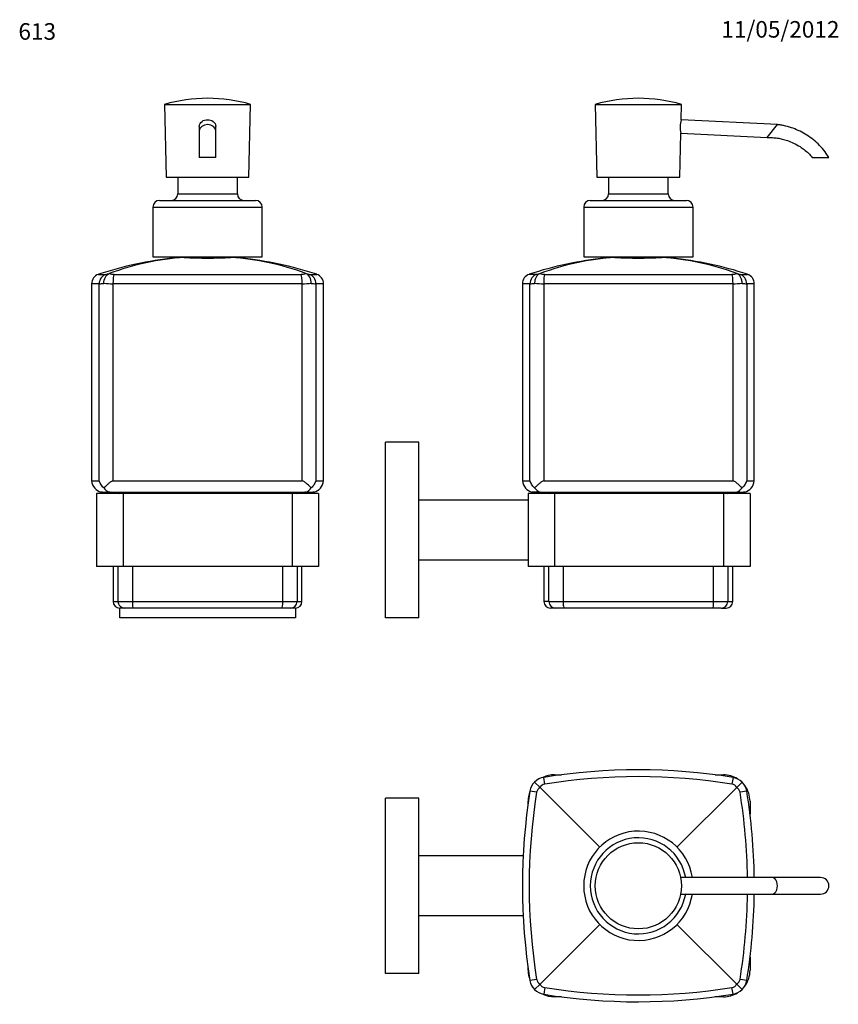
# Model space of a CAD drawing. Units: millimetres. Extents: x 7 to 205, y 52 to 289.
import ezdxf
from ezdxf.enums import TextEntityAlignment as Align

# ---------------------------------------------------------------- set-up
doc = ezdxf.new("R2010")
doc.units = ezdxf.units.MM
for name, color, linetype in [('BOUCHON_SAVON_LI', 7, 'Continuous'), ('Défaut', 7, 'Continuous'), ('PORTE_VERRE', 7, 'Continuous'), ('VERRE_SAVON_LIQU', 7, 'Continuous')]:
    doc.layers.add(name, color=color, linetype=linetype)
doc.styles.add('SEACAD_ArialB', font='ARIALBD.TTF')
doc.styles.add('SEACAD_Solid_Edge_ISOB', font='seisobd.ttf')

# ---------------------------------------------------------------- blocks, each defined once
blk = doc.blocks.new('SEANNOT_GROUP')
at = {"layer": 'Défaut', "color": 7, "linetype": 'Continuous', "style": 'SEACAD_Solid_Edge_ISOB'}
blk.add_text('11/05/2012', height=4, dxfattribs=at).set_placement((176.54, 289.1), align=Align.TOP_LEFT)
blk = doc.blocks.new('SEANNOT_GROUP1')
at = {"layer": 'Défaut', "color": 7, "linetype": 'Continuous', "style": 'SEACAD_ArialB'}
blk.add_text('613', height=4, dxfattribs=at).set_placement((6.8, 288.59), align=Align.TOP_LEFT)
blk = doc.blocks.new('SE')
at = {"layer": 'BOUCHON_SAVON_LI', "color": 7, "linetype": 'Continuous'}
for p, q in [((146.09, 268.99), (166.89, 268.99)), ((146.09, 268.99), (146.49, 251.39)), ((166.81, 265.29), (166.89, 268.99)), ((190.07, 264.11), (166.8, 265.29)), ((187.58, 260.98), (190.07, 264.11)), ((166.49, 251.39), (166.73, 262.05)), ((166.73, 262.04), (187.58, 260.98)), ((198.49, 256.19), (202.49, 256.19)), ((146.49, 251.39), (166.49, 251.39)), ((149.29, 251.39), (149.29, 247.39)), ((163.69, 247.39), (163.69, 251.39)), ((149.29, 247.39), (163.69, 247.39)), ((144.89, 245.79), (168.09, 245.79)), ((143.29, 244.19), (169.69, 244.19)), ((143.29, 244.19), (143.29, 232.19)), ((169.69, 232.19), (169.69, 244.19)), ((143.29, 232.19), (169.69, 232.19))]:
    blk.add_line(p, q, dxfattribs=at)
for centre, radius, start, end in [((156.82, 231.03), 39.44, 90.4794, 105.7851), ((156.16, 231.03), 39.44, 74.2149, 89.5206), ((173.39, 263.51), 6.82, 164.9111, 192.485), ((147.69, 247.39), 1.6, 270, 0), ((165.29, 247.39), 1.6, 180, 270), ((144.89, 244.19), 1.6, 90, 180), ((168.09, 244.19), 1.6, 0, 90)]:
    blk.add_arc(centre, radius, start, end, dxfattribs=at)
for points, knots in [([(202.49, 256.19), (202.06, 256.83), (201.34, 257.9), (199.92, 259.45), (198.42, 260.74), (196.81, 261.83), (195.15, 262.71), (193.4, 263.4), (191.91, 263.81), (190.89, 263.99), (190.39, 264.07), (190.19, 264.09), (190.07, 264.11)], [0, 0, 0, 0, 0.138654, 0.273406, 0.404257, 0.531206, 0.654254, 0.773399, 0.902194, 0.957336, 0.978741, 1, 1, 1, 1]), ([(187.58, 260.98), (187.72, 260.99), (187.94, 260.99), (188.39, 260.99), (189.09, 260.96), (190.09, 260.86), (191.29, 260.62), (192.61, 260.24), (194.05, 259.65), (195.4, 258.89), (196.57, 258.06), (197.59, 257.18), (198.15, 256.56), (198.49, 256.19)], [0, 0, 0, 0, 0.031651, 0.057793, 0.107257, 0.204446, 0.300842, 0.406308, 0.537144, 0.679682, 0.78125, 0.888022, 1, 1, 1, 1])]:
    blk.add_open_spline(points, degree=3, knots=knots, dxfattribs=at)
at = {"layer": 'PORTE_VERRE', "color": 7, "linetype": 'Continuous'}
for p, q in [((95.45, 145.03), (95.45, 187.43)), ((103.45, 187.43), (95.45, 187.43)), ((103.45, 145.03), (103.45, 187.43)), ((136.25, 175.03), (129.85, 175.03)), ((129.85, 175.03), (129.85, 157.43)), ((177.05, 175.03), (136.25, 175.03)), ((136.25, 175.03), (136.25, 157.43)), ((183.45, 175.03), (177.05, 175.03)), ((177.05, 175.03), (177.05, 157.43)), ((183.45, 175.03), (183.45, 157.43)), ((129.85, 173.43), (103.45, 173.43)), ((103.45, 159.03), (129.85, 159.03)), ((136.25, 157.43), (129.85, 157.43)), ((177.05, 157.43), (136.25, 157.43)), ((183.45, 157.43), (177.05, 157.43)), ((103.45, 145.03), (95.45, 145.03))]:
    blk.add_line(p, q, dxfattribs=at)
at = {"layer": 'VERRE_SAVON_LIQU', "color": 7, "linetype": 'Continuous'}
for p, q in [((148.49, 232.19), (148.49, 231.86)), ((164.49, 231.86), (164.49, 232.19)), ((131.94, 227.95), (130.13, 227.95)), ((133.89, 227.95), (179.09, 227.95)), ((181.04, 227.95), (182.85, 227.95)), ((130.32, 225.67), (128.49, 225.67)), ((128.49, 225.67), (128.49, 178.06)), ((130.32, 178.06), (130.32, 225.67)), ((133.63, 225.67), (133.63, 178.06)), ((179.35, 225.67), (133.63, 225.67)), ((179.35, 178.06), (179.35, 225.67)), ((182.66, 225.67), (182.66, 178.06)), ((184.49, 225.67), (182.66, 225.67)), ((184.49, 178.06), (184.49, 225.67)), ((128.49, 178.06), (130.32, 178.06)), ((133.63, 178.06), (179.35, 178.06)), ((182.66, 178.06), (184.49, 178.06)), ((132.75, 175.37), (130.8, 175.37)), ((132.75, 175.37), (132.78, 175.38)), ((132.78, 175.38), (133.07, 175.37)), ((133.07, 175.37), (179.91, 175.37)), ((179.91, 175.37), (180.2, 175.38)), ((180.2, 175.38), (180.23, 175.37)), ((180.23, 175.37), (182.18, 175.37)), ((133.69, 157.43), (133.69, 148.98)), ((134.88, 148.98), (134.88, 157.43)), ((138.33, 157.43), (138.33, 148.98)), ((174.65, 148.98), (174.65, 157.43)), ((178.1, 157.43), (178.1, 148.98)), ((179.29, 148.98), (179.29, 157.43)), ((134.88, 148.98), (133.69, 148.98)), ((134.88, 148.98), (138.33, 148.98)), ((138.33, 148.98), (174.65, 148.98)), ((174.65, 148.98), (178.1, 148.98)), ((178.1, 148.98), (179.29, 148.98)), ((136.47, 147.38), (135.29, 147.38)), ((138.54, 147.38), (136.47, 147.38)), ((174.45, 147.38), (138.54, 147.38)), ((176.51, 147.38), (174.45, 147.38)), ((176.51, 147.38), (177.69, 147.38))]:
    blk.add_line(p, q, dxfattribs=at)
for centre, radius, start, end in [((156.79, 147.78), 84.49, 95.6201, 108.3914), ((155.41, 166.84), 65.36, 94.0181, 110.2882), ((156.49, 316.38), 84.52, 266.162, 273.8375), ((157.56, 166.79), 65.42, 69.7187, 85.9754), ((156.19, 147.78), 84.49, 71.6086, 84.38), ((130.89, 225.67), 2.4, 108.3914, 180), ((130.98, 233.54), 5.67, 279.7239, 288.174), ((133.75, 230.51), 2.56, 246.8937, 273.1186), ((179.21, 230.62), 2.67, 267.442, 292.5454), ((182.18, 234.25), 6.4, 252.3108, 259.791), ((182.09, 225.67), 2.4, 0, 71.6086), ((129.57, 240.45), 14.79, 272.8776, 277.2371), ((133.47, 246.53), 20.85, 264.3924, 270.4289), ((179.46, 247.5), 21.82, 269.7057, 275.4727), ((183.7, 243.81), 18.16, 263.1677, 266.7175), ((131.69, 178.47), 3.23, 187.3105, 254.0361), ((133.7, 178), 2.78, 215.4531, 250.6908), ((179.28, 178), 2.78, 289.308, 324.5505), ((181.29, 178.47), 3.23, 285.9639, 352.6895), ((130.49, 172.19), 3.2, 62.646, 84.3924), ((182.49, 172.19), 3.2, 95.6076, 117.354), ((135.29, 148.98), 1.6, 180, 270), ((177.69, 148.98), 1.6, 270, 0)]:
    blk.add_arc(centre, radius, start, end, dxfattribs=at)
for centre, major_axis, ratio, start_param, end_param in [((132.69, 225.67), (0, 2.4), 0.987316, 0.320991, 1.570796), ((134.01, 225.67), (0, 2.4), 0.158643, 0.320991, 1.570796), ((178.97, 225.67), (0, 2.4), 0.158852, 4.712389, 5.962195), ((180.29, 225.67), (0, -2.4), 0.987322, 1.570796, 2.820602), ((136.47, 148.98), (0, -1.6), 0.991398, 4.712389, 6.283185), ((138.54, 148.98), (0, 1.6), 0.130758, 1.570796, 3.141593), ((174.45, 148.98), (0, 1.6), 0.130974, 3.141593, 4.712389), ((176.51, 148.98), (0, 1.6), 0.991402, 3.141593, 4.712389)]:
    blk.add_ellipse(centre, major_axis=major_axis, ratio=ratio, start_param=start_param, end_param=end_param, dxfattribs=at)
for points, knots in [([(150.83, 232.05), (150.1, 232), (149.5, 231.95), (148.7, 231.88), (148.49, 231.86), (148.49, 231.86), (148.49, 231.86), (148.49, 231.86)], [0, 0, 0, 0, 0.25, 0.25, 0.5, 0.5, 0.500239, 0.500239, 0.500239, 0.500239]), ([(164.49, 231.86), (164.49, 231.86), (164.28, 231.88), (163.48, 231.95), (162.89, 232), (162.15, 232.05)], [0.5002397, 0.5002397, 0.5002397, 0.5002397, 0.75, 0.75, 1, 1, 1, 1]), ([(132.75, 228.15), (132.56, 228.08), (132.39, 227.98), (132.07, 227.68), (131.92, 227.5), (131.75, 227.17), (131.69, 227.06), (131.6, 226.82), (131.56, 226.7), (131.5, 226.44), (131.48, 226.31), (131.45, 226.05), (131.44, 225.91), (131.44, 225.77)], [0, 0, 0, 0, 0.25, 0.25, 0.5, 0.5, 0.625, 0.625, 0.75, 0.75, 0.875, 0.875, 1, 1, 1, 1]), ([(181.54, 225.77), (181.54, 225.91), (181.54, 226.05), (181.5, 226.31), (181.48, 226.44), (181.42, 226.7), (181.38, 226.82), (181.29, 227.06), (181.23, 227.17), (181.06, 227.5), (180.92, 227.68), (180.59, 227.98), (180.42, 228.08), (180.23, 228.15)], [0, 0, 0, 0, 0.125, 0.125, 0.25, 0.25, 0.375, 0.375, 0.5, 0.5, 0.75, 0.75, 1, 1, 1, 1]), ([(131.44, 176.39), (131.14, 176.67), (130.9, 176.98), (130.63, 177.44), (130.55, 177.6), (130.45, 177.82), (130.42, 177.89), (130.36, 178.01), (130.34, 178.06), (130.32, 178.06)], [0, 0, 0, 0, 0.5, 0.5, 0.75, 0.75, 0.875, 0.875, 1, 1, 1, 1]), ([(133.63, 178.06), (133.5, 178.06), (133.38, 178.01), (133.17, 177.89), (133.07, 177.82), (132.77, 177.6), (132.59, 177.44), (132.06, 176.98), (131.74, 176.67), (131.44, 176.39)], [0, 0, 0, 0, 0.125, 0.125, 0.25, 0.25, 0.5, 0.5, 1, 1, 1, 1]), ([(181.54, 176.39), (181.24, 176.67), (180.92, 176.98), (180.39, 177.44), (180.21, 177.6), (179.91, 177.82), (179.81, 177.89), (179.6, 178.01), (179.48, 178.06), (179.35, 178.06)], [0, 0, 0, 0, 0.5, 0.5, 0.75, 0.75, 0.875, 0.875, 1, 1, 1, 1]), ([(182.66, 178.06), (182.64, 178.06), (182.62, 178.01), (182.56, 177.89), (182.53, 177.82), (182.43, 177.6), (182.35, 177.44), (182.08, 176.98), (181.84, 176.67), (181.54, 176.39)], [0, 0, 0, 0, 0.125, 0.125, 0.25, 0.25, 0.5, 0.5, 1, 1, 1, 1]), ([(133.57, 175.05), (133.52, 175.08), (133.46, 175.12), (133.19, 175.27), (132.97, 175.34), (132.75, 175.37)], [0.6873352, 0.6873352, 0.6873352, 0.6873352, 0.75, 0.75, 1, 1, 1, 1]), ([(133.07, 175.37), (133.61, 175.34), (134.15, 175.27), (134.79, 175.12), (134.91, 175.09), (135.02, 175.06)], [0, 0, 0, 0, 0.25, 0.25, 0.3057782, 0.3057782, 0.3057782, 0.3057782]), ([(177.91, 175.05), (178.04, 175.08), (178.17, 175.12), (178.83, 175.27), (179.37, 175.34), (179.91, 175.37)], [0.687335, 0.687335, 0.687335, 0.687335, 0.75, 0.75, 1, 1, 1, 1]), ([(180.23, 175.37), (180.01, 175.34), (179.79, 175.27), (179.52, 175.12), (179.48, 175.09), (179.43, 175.06)], [0, 0, 0, 0, 0.25, 0.25, 0.3069708, 0.3069708, 0.3069708, 0.3069708])]:
    blk.add_open_spline(points, degree=3, knots=knots, dxfattribs=at)
blk = doc.blocks.new('SE1')
at = {"layer": 'BOUCHON_SAVON_LI', "color": 7, "linetype": 'Continuous'}
for p, q in [((188.82, 82.32), (166.67, 82.32)), ((200.49, 82.32), (188.82, 82.32)), ((166.67, 78.32), (188.82, 78.32)), ((188.82, 78.32), (200.49, 78.32))]:
    blk.add_line(p, q, dxfattribs=at)
blk.add_circle((156.49, 80.32), 10.4, dxfattribs=at)
for centre, radius, start, end in [((156.49, 80.32), 13.2, 8.7293, 351.2722), ((156.49, 80.32), 11.6, 9.9381, 350.056), ((200.49, 80.32), 2, 0, 90.4445), ((200.49, 80.32), 2, 269.5521, 0)]:
    blk.add_arc(centre, radius, start, end, dxfattribs=at)
for start_param, end_param in [(0, 0.002362), (3.13948, 6.283185)]:
    blk.add_ellipse((188.82, 80.32), major_axis=(0, 2), ratio=0.624233, start_param=start_param, end_param=end_param, dxfattribs=at)
at = {"layer": 'PORTE_VERRE', "color": 7, "linetype": 'Continuous'}
for p, q in [((136.25, 107.12), (137.92, 107.12)), ((175.03, 107.12), (177.05, 107.12)), ((95.45, 59.12), (95.45, 101.52)), ((103.45, 101.52), (95.45, 101.52)), ((103.45, 59.12), (103.45, 101.52)), ((129.85, 100.08), (129.85, 100.72)), ((183.45, 100.72), (183.45, 97.58)), ((128.67, 87.52), (103.45, 87.52)), ((103.45, 73.12), (128.67, 73.12)), ((183.45, 63.07), (183.45, 59.92)), ((129.85, 59.92), (129.85, 60.56)), ((103.45, 59.12), (95.45, 59.12)), ((137.92, 53.52), (136.25, 53.52)), ((177.05, 53.52), (175.03, 53.52))]:
    blk.add_line(p, q, dxfattribs=at)
for centre, start, end in [((136.25, 100.72), 90, 115.9967), ((177.05, 100.72), 58.5009, 90), ((136.25, 100.72), 158.5037, 180), ((177.05, 100.72), 0, 36.5075), ((136.25, 59.92), 180, 201.4963), ((177.05, 59.92), 323.6974, 360), ((136.25, 59.92), 243.865, 270), ((177.05, 59.92), 270, 301.5819)]:
    blk.add_arc(centre, 6.4, start, end, dxfattribs=at)
at = {"layer": 'VERRE_SAVON_LIQU', "color": 7, "linetype": 'Continuous'}
for p, q in [((132.75, 104.06), (131.44, 105.38)), ((133.89, 104.87), (133.63, 106.5)), ((179.35, 106.49), (179.09, 104.87)), ((181.54, 105.37), (180.23, 104.06)), ((131.94, 102.92), (130.32, 103.18)), ((147.17, 89.64), (132.75, 104.06)), ((165.81, 89.64), (180.23, 104.06)), ((182.66, 103.18), (181.04, 102.92)), ((132.75, 56.58), (147.17, 70.99)), ((180.23, 56.58), (165.81, 71)), ((131.94, 57.72), (130.32, 57.46)), ((182.66, 57.46), (181.04, 57.72)), ((132.75, 56.58), (131.44, 55.26)), ((133.89, 55.77), (133.63, 54.14)), ((179.35, 54.15), (179.09, 55.77)), ((181.54, 55.27), (180.23, 56.58))]:
    blk.add_line(p, q, dxfattribs=at)
for centre, radius, start, end in [((156.48, -35.68), 144, 80.8597, 99.1281), ((134.27, 102.55), 4, 134.9965, 170.8648), ((134.27, 102.55), 4, 99.1281, 134.9965), ((134.15, 103.3), 1.59, 99.294, 151.4048), ((156.48, -35.68), 142.36, 80.8597, 99.1281), ((178.83, 103.29), 1.6, 28.6196, 80.6643), ((178.71, 102.54), 4, 44.9965, 80.8597), ((178.71, 102.54), 4, 9.1332, 44.9965), ((272.49, 80.32), 144, 170.8648, 189.1352), ((272.49, 80.32), 142.36, 170.8648, 189.1352), ((133.51, 102.66), 1.6, 118.6177, 170.6693), ((179.47, 102.66), 1.59, 9.299, 61.4029), ((40.49, 80.32), 142.36, 0.805, 9.1332), ((40.49, 80.32), 144, 0.7958, 9.1332), ((40.49, 80.32), 142.36, 350.8668, 359.195), ((40.49, 80.32), 144, 350.8668, 359.2042), ((134.27, 58.09), 4, 189.1352, 225.0035), ((133.51, 57.98), 1.59, 189.3011, 241.4119), ((179.47, 57.98), 1.6, 298.6267, 350.6714), ((178.71, 58.1), 4, 315.0035, 350.8668), ((134.27, 58.09), 4, 225.0035, 260.8719), ((134.15, 57.34), 1.6, 208.6248, 260.6764), ((156.48, 196.32), 142.36, 260.8719, 279.1403), ((178.83, 57.34), 1.59, 279.3061, 331.41), ((178.71, 58.1), 4, 279.1403, 315.0035), ((156.48, 196.32), 144, 260.8719, 279.1403)]:
    blk.add_arc(centre, radius, start, end, dxfattribs=at)
blk = doc.blocks.new('SE2')
at = {"layer": 'BOUCHON_SAVON_LI', "color": 7, "linetype": 'Continuous'}
for p, q in [((42.07, 268.99), (62.87, 268.99)), ((42.07, 268.99), (42.47, 251.39)), ((62.47, 251.39), (62.87, 268.99)), ((50.47, 263.67), (50.47, 262.55)), ((50.47, 262.55), (50.47, 256.19)), ((54.47, 262.55), (54.47, 263.68)), ((54.47, 256.19), (54.47, 262.55)), ((54.47, 256.19), (50.47, 256.19)), ((42.47, 251.39), (62.47, 251.39)), ((45.27, 251.39), (45.27, 247.39)), ((59.67, 247.39), (59.67, 251.39)), ((45.27, 247.39), (59.67, 247.39)), ((40.87, 245.79), (64.07, 245.79)), ((39.27, 244.19), (65.67, 244.19)), ((39.27, 244.19), (39.27, 232.19)), ((65.67, 232.19), (65.67, 244.19)), ((39.27, 232.19), (65.67, 232.19))]:
    blk.add_line(p, q, dxfattribs=at)
for centre, radius, start, end in [((52.8, 231.03), 39.44, 90.4794, 105.7851), ((52.14, 231.03), 39.44, 74.2149, 89.5206), ((43.67, 247.39), 1.6, 270, 0), ((61.27, 247.39), 1.6, 180, 270), ((40.87, 244.19), 1.6, 90, 180), ((64.07, 244.19), 1.6, 0, 90)]:
    blk.add_arc(centre, radius, start, end, dxfattribs=at)
blk.add_ellipse((52.47, 262.55), major_axis=(2, 0), ratio=0.781238, start_param=0.000476, end_param=3.141114, dxfattribs=at)
for points, knots in [([(50.47, 263.67), (50.47, 264.15), (50.75, 264.59), (51.51, 265.15), (51.99, 265.29), (52.47, 265.29)], [0.7510716, 0.7510716, 0.7510716, 0.7510716, 0.875, 0.875, 1, 1, 1, 1]), ([(52.47, 265.29), (52.95, 265.29), (53.43, 265.16), (54.19, 264.6), (54.47, 264.15), (54.47, 263.68), (54.47, 263.68), (54.47, 263.68)], [0, 0, 0, 0, 0.125, 0.125, 0.25, 0.25, 0.2503418, 0.2503418, 0.2503418, 0.2503418])]:
    blk.add_open_spline(points, degree=3, knots=knots, dxfattribs=at)
at = {"layer": 'PORTE_VERRE', "color": 7, "linetype": 'Continuous'}
for p, q in [((32.07, 175.03), (25.67, 175.03)), ((25.67, 175.03), (25.67, 157.43)), ((72.87, 175.03), (32.07, 175.03)), ((32.07, 175.03), (32.07, 157.43)), ((79.27, 175.03), (72.87, 175.03)), ((72.87, 175.03), (72.87, 157.43)), ((79.27, 175.03), (79.27, 157.43)), ((32.07, 157.43), (25.67, 157.43)), ((72.87, 157.43), (32.07, 157.43)), ((79.27, 157.43), (72.87, 157.43)), ((31.27, 145.03), (31.27, 147.38)), ((73.67, 145.03), (31.27, 145.03)), ((73.67, 147.38), (73.67, 145.03))]:
    blk.add_line(p, q, dxfattribs=at)
at = {"layer": 'VERRE_SAVON_LIQU', "color": 7, "linetype": 'Continuous'}
for p, q in [((44.47, 232.19), (44.47, 231.86)), ((60.47, 231.86), (60.47, 232.19)), ((26.12, 227.95), (27.92, 227.95)), ((29.88, 227.95), (75.07, 227.95)), ((77.02, 227.95), (78.83, 227.95)), ((26.3, 225.67), (24.47, 225.67)), ((24.47, 225.67), (24.47, 178.06)), ((26.3, 178.06), (26.3, 225.67)), ((29.62, 225.67), (29.62, 178.06)), ((75.33, 225.67), (29.62, 225.67)), ((75.33, 178.06), (75.33, 225.67)), ((78.64, 225.67), (78.64, 178.06)), ((80.47, 225.67), (78.64, 225.67)), ((80.47, 178.06), (80.47, 225.67)), ((24.47, 178.06), (26.3, 178.06)), ((29.62, 178.06), (75.33, 178.06)), ((78.64, 178.06), (80.47, 178.06)), ((26.79, 175.37), (28.74, 175.37)), ((28.74, 175.37), (28.77, 175.38)), ((28.77, 175.38), (29.06, 175.37)), ((29.06, 175.37), (75.89, 175.37)), ((75.89, 175.37), (76.18, 175.38)), ((76.18, 175.38), (76.21, 175.37)), ((76.21, 175.37), (78.16, 175.37)), ((29.67, 157.43), (29.67, 148.98)), ((30.87, 148.98), (30.87, 157.43)), ((34.31, 157.43), (34.31, 148.98)), ((70.64, 148.98), (70.64, 157.43)), ((74.08, 157.43), (74.08, 148.98)), ((75.27, 148.98), (75.27, 157.43)), ((29.67, 148.98), (30.87, 148.98)), ((30.87, 148.98), (34.31, 148.98)), ((34.31, 148.98), (70.64, 148.98)), ((70.64, 148.98), (74.08, 148.98)), ((74.08, 148.98), (75.27, 148.98)), ((32.46, 147.38), (31.27, 147.38)), ((34.52, 147.38), (32.46, 147.38)), ((70.43, 147.38), (34.52, 147.38)), ((72.49, 147.38), (70.43, 147.38)), ((73.67, 147.38), (72.49, 147.38))]:
    blk.add_line(p, q, dxfattribs=at)
for centre, radius, start, end in [((52.77, 147.78), 84.49, 95.633, 108.3914), ((51.41, 166.8), 65.4, 94.0252, 110.2836), ((53.76, 131.33), 100.96, 93.9438, 95.2781), ((52.47, 316.38), 84.52, 266.1625, 273.8375), ((53.55, 166.85), 65.36, 69.7104, 85.9808), ((51.19, 131.33), 100.96, 84.7219, 86.0562), ((52.17, 147.78), 84.49, 71.6086, 84.3669), ((26.87, 225.67), 2.4, 108.3914, 180), ((26.97, 233.54), 5.67, 279.7204, 288.1732), ((29.74, 230.51), 2.56, 246.8961, 273.1182), ((75.19, 230.62), 2.67, 267.4431, 292.5426), ((78.16, 234.25), 6.4, 252.3115, 259.7949), ((78.07, 225.67), 2.4, 0, 71.6086), ((25.56, 240.45), 14.79, 272.8761, 277.2363), ((29.46, 246.53), 20.85, 264.393, 270.4289), ((75.44, 247.5), 21.82, 269.7059, 275.4723), ((79.68, 243.81), 18.16, 263.1685, 266.7191), ((27.67, 178.47), 3.23, 187.3105, 254.0361), ((29.68, 178), 2.77, 215.4455, 250.6893), ((75.26, 178), 2.78, 289.3132, 324.552), ((77.27, 178.47), 3.23, 285.9639, 352.6895), ((26.47, 172.19), 3.2, 62.646, 84.3924), ((78.47, 172.19), 3.2, 95.6076, 117.354), ((31.27, 148.98), 1.6, 180, 270), ((73.67, 148.98), 1.6, 270, 0)]:
    blk.add_arc(centre, radius, start, end, dxfattribs=at)
for centre, major_axis, ratio, start_param, end_param in [((28.67, 225.67), (0, -2.4), 0.987302, 3.462583, 4.712389), ((30, 225.67), (0, -2.4), 0.158731, 3.462583, 4.712389), ((74.95, 225.67), (0, 2.4), 0.158731, 4.712389, 5.962195), ((76.28, 225.67), (0, -2.4), 0.987302, 1.570796, 2.820602), ((32.46, 148.98), (0, 1.6), 0.991386, 1.570796, 3.141593), ((34.52, 148.98), (0, 1.6), 0.130852, 1.570796, 3.141593), ((70.43, 148.98), (0, 1.6), 0.130852, 3.141593, 4.712389), ((72.49, 148.98), (0, -1.6), 0.991386, 0, 1.570796)]:
    blk.add_ellipse(centre, major_axis=major_axis, ratio=ratio, start_param=start_param, end_param=end_param, dxfattribs=at)
for points, knots in [([(27.42, 225.77), (27.42, 226.31), (27.55, 226.85), (28.03, 227.71), (28.36, 228.01), (28.73, 228.15)], [0, 0, 0, 0, 0.5, 0.5, 1, 1, 1, 1]), ([(77.52, 225.77), (77.52, 226.31), (77.39, 226.85), (76.92, 227.71), (76.59, 228.01), (76.21, 228.15)], [0, 0, 0, 0, 0.5, 0.5, 1, 1, 1, 1]), ([(27.42, 176.39), (27.12, 176.67), (26.89, 176.98), (26.61, 177.44), (26.53, 177.6), (26.43, 177.82), (26.4, 177.89), (26.35, 178.01), (26.32, 178.06), (26.3, 178.06)], [0, 0, 0, 0, 0.5, 0.5, 0.75, 0.75, 0.875, 0.875, 1, 1, 1, 1]), ([(29.62, 178.06), (29.49, 178.06), (29.37, 178.01), (29.15, 177.89), (29.05, 177.82), (28.76, 177.6), (28.57, 177.44), (28.05, 176.98), (27.72, 176.67), (27.42, 176.39)], [0, 0, 0, 0, 0.125, 0.125, 0.25, 0.25, 0.5, 0.5, 1, 1, 1, 1]), ([(77.52, 176.39), (77.23, 176.67), (76.9, 176.98), (76.37, 177.44), (76.19, 177.6), (75.89, 177.82), (75.79, 177.89), (75.58, 178.01), (75.46, 178.06), (75.33, 178.06)], [0, 0, 0, 0, 0.5, 0.5, 0.75, 0.75, 0.875, 0.875, 1, 1, 1, 1]), ([(78.64, 178.06), (78.62, 178.06), (78.6, 178.01), (78.54, 177.89), (78.51, 177.82), (78.41, 177.6), (78.33, 177.44), (78.06, 176.98), (77.82, 176.67), (77.52, 176.39)], [0, 0, 0, 0, 0.125, 0.125, 0.25, 0.25, 0.5, 0.5, 1, 1, 1, 1])]:
    blk.add_open_spline(points, degree=3, knots=knots, dxfattribs=at)
for points in [[(29.56, 175.05), (29.29, 175.23), (29.01, 175.33), (28.74, 175.37)], [(29.06, 175.37), (29.75, 175.33), (30.43, 175.23), (31.1, 175.04)], [(73.89, 175.05), (74.54, 175.23), (75.21, 175.33), (75.89, 175.37)], [(76.21, 175.37), (75.92, 175.33), (75.64, 175.23), (75.37, 175.04)]]:
    blk.add_open_spline(points, degree=3, dxfattribs=at)

msp = doc.modelspace()

# ---------------------------------------------------------------- block references
at = {"layer": 'Défaut'}
for name in ['SEANNOT_GROUP1', 'SEANNOT_GROUP', 'SE2', 'SE', 'SE1']:
    msp.add_blockref(name, (0, 0), dxfattribs=at)

doc.saveas('drawing.dxf')
